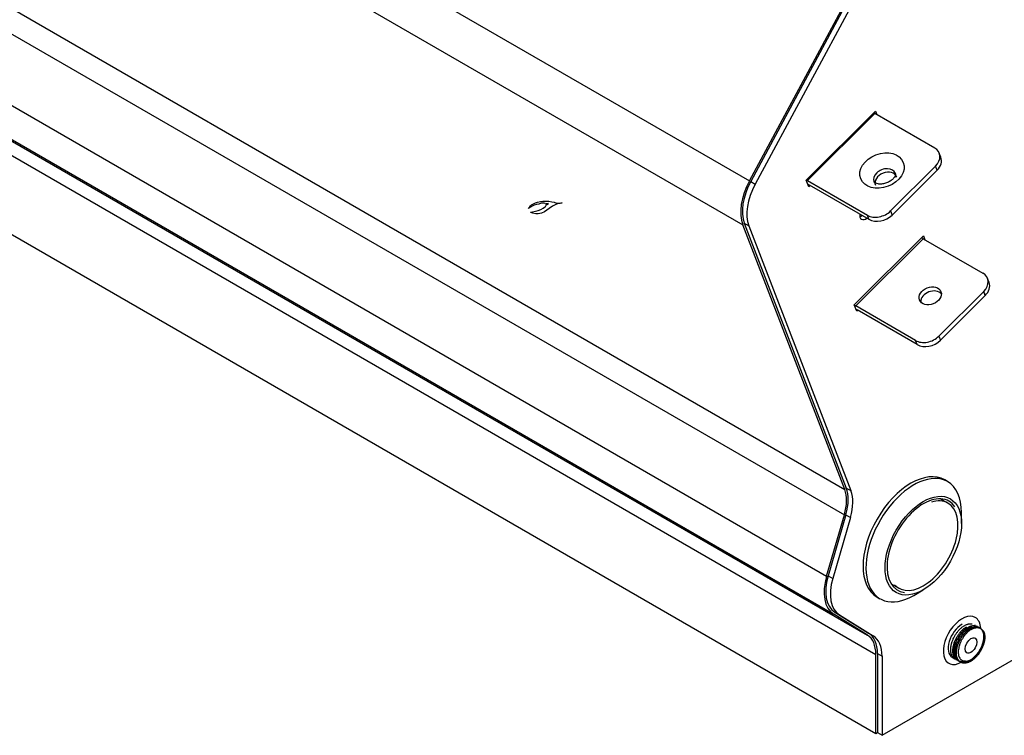
# Model space of a CAD drawing. Units: inches. Extents: x -54 to 128, y -125 to 98.
# Drawn here: x 92 to 100, y 51 to 57 of the extents above; entities that cross this region are included whole.
import ezdxf

# ---------------------------------------------------------------- set-up
doc = ezdxf.new("R2010")
doc.units = ezdxf.units.IN
doc.header["$MEASUREMENT"] = 0
doc.layers.add('Default', color=7, linetype='Continuous')
doc.layers.add('DV1_Default', color=7, linetype='Continuous')

# ---------------------------------------------------------------- blocks, each defined once
blk = doc.blocks.new('SE')
at = {"layer": 'DV1_Default', "color": 7, "linetype": 'Continuous'}
for p, q in [((74.7574, 68.7796), (97.6917, 55.5385)), ((74.7076, 68.4554), (97.6419, 55.2142)), ((75.4623, 66.497), (98.3966, 53.2558)), ((75.4594, 66.3093), (98.3937, 53.0681)), ((75.3277, 65.8568), (98.262, 52.6157)), ((75.3803, 65.5746), (98.3146, 52.3335)), ((97.6917, 55.5385), (99.2706, 58.475)), ((99.2796, 58.4709), (97.7006, 55.5344)), ((99.3135, 58.4513), (97.7346, 55.5148)), ((90.862, 56.6261), (98.5638, 52.1794)), ((90.9251, 56.4821), (98.6269, 52.0355)), ((98.1119, 55.5434), (98.6236, 56.0537)), ((98.6189, 56.0375), (98.1206, 55.5404)), ((99.0623, 55.7815), (98.6189, 56.0375)), ((98.6236, 56.0537), (98.633, 56.0294)), ((91.0252, 55.8395), (98.6269, 51.4507)), ((99.1075, 55.7135), (99.0959, 55.7436)), ((98.7354, 55.3162), (99.0676, 55.6476)), ((99.0792, 55.6175), (99.0676, 55.6476)), ((98.747, 55.2861), (99.0792, 55.6175)), ((97.7006, 55.5344), (97.7346, 55.5148)), ((98.1303, 55.4957), (98.1119, 55.5434)), ((98.1206, 55.5404), (98.5639, 55.2844)), ((98.1403, 55.5056), (98.1303, 55.4957)), ((98.1322, 55.5103), (98.5755, 55.2543)), ((96.0671, 55.3479), (96.0719, 55.3543)), ((96.0719, 55.3543), (96.0798, 55.3603)), ((96.0798, 55.3603), (96.0937, 55.3691)), ((96.0982, 55.3591), (96.08, 55.3486)), ((96.0937, 55.3691), (96.109, 55.3768)), ((96.1159, 55.3648), (96.0982, 55.3591)), ((96.109, 55.3768), (96.1246, 55.3819)), ((96.1333, 55.3671), (96.1159, 55.3648)), ((96.1246, 55.3819), (96.145, 55.3864)), ((96.151, 55.3729), (96.1333, 55.3671)), ((96.145, 55.3864), (96.1642, 55.3887)), ((96.1645, 55.3731), (96.151, 55.3729)), ((96.1642, 55.3887), (96.1873, 55.3891)), ((96.1723, 55.3726), (96.1645, 55.3731)), ((96.1806, 55.3707), (96.1723, 55.3726)), ((96.1825, 55.349), (96.1879, 55.3582)), ((96.1873, 55.3891), (96.2088, 55.3874)), ((96.2054, 55.3703), (96.1887, 55.3699)), ((96.1933, 55.3633), (96.2054, 55.3703)), ((96.2088, 55.3874), (96.2297, 55.3839)), ((96.2342, 55.3528), (96.2096, 55.3349)), ((96.2297, 55.3839), (96.2463, 55.3801)), ((96.2648, 55.3661), (96.2342, 55.3528)), ((96.2463, 55.3801), (96.2647, 55.375)), ((96.2647, 55.375), (96.2773, 55.3741)), ((96.2838, 55.3706), (96.2648, 55.3661)), ((96.2773, 55.3741), (96.2917, 55.3742)), ((96.305, 55.3752), (96.2838, 55.3706)), ((96.2917, 55.3742), (96.305, 55.3752)), ((96.0549, 55.3349), (96.0671, 55.3479)), ((96.0777, 55.3472), (96.0549, 55.3349)), ((96.0708, 55.3063), (96.0857, 55.3106)), ((96.0751, 55.304), (96.0708, 55.3063)), ((96.0886, 55.2986), (96.0751, 55.304)), ((96.08, 55.3486), (96.0777, 55.3472)), ((96.1115, 55.2951), (96.0886, 55.2986)), ((96.1286, 55.2955), (96.1115, 55.2951)), ((96.1542, 55.3008), (96.1286, 55.2955)), ((96.1759, 55.3102), (96.1542, 55.3008)), ((96.1653, 55.3367), (96.1753, 55.343)), ((96.1753, 55.343), (96.1825, 55.349)), ((96.2096, 55.3349), (96.1759, 55.3102)), ((98.5755, 55.2543), (98.5639, 55.2844)), ((98.7354, 55.3162), (98.747, 55.2861)), ((98.3966, 53.2558), (97.6419, 55.2142)), ((97.6532, 55.2255), (98.4079, 53.2671)), ((97.6532, 55.2255), (97.6872, 55.2059)), ((97.6872, 55.2059), (98.4418, 53.2475)), ((98.4669, 54.6219), (98.9785, 55.1323)), ((98.4774, 54.6139), (98.9758, 55.111)), ((98.9758, 55.111), (99.4191, 54.855)), ((98.9785, 55.1323), (98.9898, 55.1029)), ((99.4643, 54.787), (99.4527, 54.8171)), ((99.4245, 54.7212), (99.0922, 54.3898)), ((99.4361, 54.691), (99.4245, 54.7212)), ((99.4361, 54.691), (99.1038, 54.3596)), ((98.4852, 54.5742), (98.4669, 54.6219)), ((98.9208, 54.3579), (98.4774, 54.6139)), ((98.4927, 54.5816), (98.4852, 54.5742)), ((98.9324, 54.3278), (98.489, 54.5838)), ((98.9324, 54.3278), (98.9208, 54.3579)), ((99.0922, 54.3898), (99.1038, 54.3596)), ((99.1569, 53.3143), (99.1357, 53.3265)), ((98.4079, 53.2671), (98.4418, 53.2475)), ((99.1591, 53.1547), (99.1027, 53.1873)), ((98.262, 52.6157), (98.3937, 53.0681)), ((98.4049, 53.0694), (98.2732, 52.6169)), ((98.4388, 53.0498), (98.3071, 52.5973)), ((98.4049, 53.0694), (98.4388, 53.0498)), ((99.2605, 53.0037), (99.2605, 53.0854)), ((98.2732, 52.6169), (98.3071, 52.5973)), ((98.7398, 52.5587), (98.7962, 52.5262)), ((98.9069, 52.473), (98.9776, 52.5138)), ((98.6357, 52.4605), (98.6569, 52.4483)), ((98.5638, 52.1794), (98.3146, 52.3335)), ((98.3233, 52.3481), (98.5724, 52.1941)), ((98.3233, 52.3481), (98.3572, 52.3285)), ((98.3572, 52.3285), (98.6064, 52.1745)), ((98.6728, 51.438), (100.0499, 52.2331)), ((99.3608, 52.2519), (99.3593, 52.2527)), ((99.3692, 52.247), (99.3678, 52.2478)), ((99.3777, 52.2421), (99.3763, 52.2429)), ((99.4028, 52.2276), (99.3848, 52.238)), ((98.5724, 52.1941), (98.6064, 52.1745)), ((98.6269, 51.4507), (98.6269, 52.0355)), ((98.6389, 52.0424), (98.6389, 51.4576)), ((98.6389, 52.0424), (98.6728, 52.0228)), ((98.6728, 52.0228), (98.6728, 51.438)), ((99.1914, 52.0148), (99.2101, 52.004)), ((99.2101, 52.004), (99.2115, 52.0032)), ((99.2186, 51.9991), (99.22, 51.9983)), ((99.2271, 51.9942), (99.2285, 51.9934)), ((99.2356, 51.9893), (99.237, 51.9885)), ((98.6269, 51.4507), (98.6389, 51.4576)), ((98.6389, 51.4576), (98.6728, 51.438))]:
    blk.add_line(p, q, dxfattribs=at)
for centre, major_axis, ratio, start_param, end_param in [((98.6421, 55.9772), (0.0678, -0.068), 0.345149, -4.049809, -3.936318), ((98.9792, 55.6987), (-0.1166, -0.0449), 0.739959, 2.109609, 3.680405), ((98.9908, 55.6686), (-0.1166, -0.0449), 0.739959, 2.109609, 3.141593), ((98.6923, 55.5622), (0.0793, 0.0306), 0.739959, 0, 3.146231), ((98.7022, 55.5365), (-0.0793, -0.0306), 0.739959, 3.141593, 6.283185), ((98.6923, 55.5622), (0.0793, 0.0306), 0.739959, 6.268805, 6.283185), ((97.8798, 55.4515), (-0.179, -0.31), 0.57735, 4.764749, 5.846853), ((97.8798, 55.4515), (-0.1705, -0.2953), 0.57735, 4.764749, 5.846853), ((97.9137, 55.4319), (-0.1705, -0.2953), 0.57735, 4.764749, 5.846853), ((98.1438, 55.4801), (0.0678, -0.068), 0.345149, -4.049809, -3.936318), ((98.1438, 55.4801), (0.0339, -0.034), 0.345149, -4.049809, -3.762896), ((96.1879, 55.3815), (0.0201, 0), 0.57735, 4.337118, 4.748651), ((96.2091, 55.3541), (-0.0224, 0), 0.57735, 5.497787, 5.961592), ((96.0546, 55.3956), (0.1505, 0), 0.57735, 4.920221, 5.538278), ((98.5544, 55.314), (-0.0337, -0.0585), 0.57735, 5.367623, 6.283185), ((98.5205, 55.3336), (-0.0337, -0.0585), 0.57735, 0.526872, 0.915563), ((98.647, 55.3673), (-0.1166, -0.0449), 0.739959, 0.538812, 2.109609), ((98.6586, 55.3371), (0.1166, 0.0449), 0.739959, 3.680405, 5.251201), ((98.5544, 55.314), (-0.0337, -0.0585), 0.57735, 0, 0.915563), ((98.9642, 55.1411), (0.0339, -0.034), 0.345149, -1.221782, -0.908217), ((99.3361, 54.7722), (-0.1166, -0.0449), 0.739959, 2.109609, 3.680405), ((99.3477, 54.7421), (-0.1166, -0.0449), 0.739959, 2.109609, 3.141593), ((99.0405, 54.6583), (0.0793, 0.0306), 0.739959, 0.259576, 2.882017), ((98.4658, 54.644), (-0.0339, 0.034), 0.345149, -4.336723, -4.049809), ((98.4658, 54.644), (-0.0678, 0.068), 0.345149, -4.191782, -4.049809), ((99.0038, 54.4408), (-0.1166, -0.0449), 0.739959, 0.538812, 2.109609), ((99.0154, 54.4107), (0.1166, 0.0449), 0.739959, 3.680405, 5.251201), ((98.8857, 52.8935), (-0.25, -0.433), 0.57735, 3.141593, 6.283185), ((98.9069, 52.8813), (0.25, 0.433), 0.57735, 0, 3.926991), ((98.9069, 52.8813), (0.25, 0.433), 0.57735, 5.497787, 6.283185), ((98.1853, 53.045), (0.159, 0.2754), 0.57735, 5.113815, 5.846853), ((98.1853, 53.045), (0.1675, 0.2901), 0.57735, 5.113815, 5.846853), ((98.2192, 53.0254), (0.1675, 0.2901), 0.57735, 5.113815, 5.846853), ((98.9776, 52.8404), (0.19, 0.3291), 0.57735, 0, 3.377824), ((98.9776, 52.8404), (0.1815, 0.3143), 0.57735, 0, 0.551259), ((98.9776, 52.8404), (0.19, 0.3291), 0.57735, 6.015062, 6.283185), ((98.9776, 52.8404), (0.1815, 0.3143), 0.57735, 2.955278, 6.283185), ((98.4967, 52.6417), (-0.179, -0.31), 0.57735, 5.113815, 6.265732), ((98.4967, 52.6417), (-0.1705, -0.2953), 0.57735, 5.113815, 6.265732), ((98.5307, 52.6221), (-0.1705, -0.2953), 0.57735, 5.113815, 6.265732), ((99.2639, 52.1404), (0.0977, 0.1693), 0.57735, 0, 3.890639), ((99.2639, 52.1404), (0.0977, 0.1693), 0.57735, 5.557732, 6.283185), ((99.2639, 52.1404), (0.0725, 0.1256), 0.57735, 0.785398, 3.141593), ((99.3303, 52.102), (-0.0725, -0.1256), 0.57735, 2.879793, 3.926991), ((98.402, 51.9057), (0.159, 0.2754), 0.57735, 5.497787, 6.265732), ((98.402, 51.9057), (0.1675, 0.2901), 0.57735, 5.497787, 6.265732), ((98.436, 51.8861), (0.1675, 0.2901), 0.57735, 5.497787, 6.265732)]:
    blk.add_ellipse(centre, major_axis=major_axis, ratio=ratio, start_param=start_param, end_param=end_param, dxfattribs=at)
for centre, major_axis, ratio in [((98.672, 55.615), (-0.1577, -0.0607), 0.739959), ((99.0289, 54.6885), (0.0793, 0.0306), 0.739959), ((98.9776, 52.8404), (-0.2, -0.3464), 0.57735), ((99.3303, 52.102), (0.0312, 0.0541), 0.57735)]:
    blk.add_ellipse(centre, major_axis=major_axis, ratio=ratio, dxfattribs=at)
for points, knots in [([(98.7712, 55.5918), (98.7728, 55.59), (98.7737, 55.587), (98.7657, 55.5674), (98.7503, 55.5493), (98.7274, 55.5324), (98.6988, 55.5198), (98.6688, 55.5139), (98.6423, 55.515), (98.6234, 55.5212), (98.6145, 55.5284), (98.6135, 55.5303), (98.6132, 55.5316)], [0, 0, 0, 0, 0.167189, 0.258606, 0.343851, 0.433854, 0.525121, 0.617136, 0.708038, 0.797848, 0.892592, 1, 1, 1, 1]), ([(99.3303, 52.2204), (99.3198, 52.2137), (99.3097, 52.2053), (99.295, 52.1904), (99.2902, 52.1851), (99.2812, 52.174), (99.2769, 52.1682), (99.2687, 52.156), (99.2648, 52.1496), (99.2578, 52.1367), (99.2547, 52.1301), (99.249, 52.1168), (99.2465, 52.1099), (99.2423, 52.0965), (99.2406, 52.0898), (99.2379, 52.0767), (99.237, 52.0702), (99.2361, 52.0576), (99.236, 52.0516), (99.2367, 52.0401), (99.2376, 52.0345), (99.2401, 52.0242), (99.2418, 52.0195), (99.2459, 52.011), (99.2485, 52.0071), (99.2542, 52.0003), (99.2575, 51.9975), (99.2646, 51.9929), (99.2686, 51.9911), (99.277, 51.9887), (99.2814, 51.9881), (99.2861, 51.9881)], [0, 0, 0, 0, 0.125, 0.125, 0.1875, 0.1875, 0.25, 0.25, 0.3125, 0.3125, 0.375, 0.375, 0.4375, 0.4375, 0.5, 0.5, 0.5625, 0.5625, 0.625, 0.625, 0.6875, 0.6875, 0.75, 0.75, 0.8125, 0.8125, 0.875, 0.875, 0.9375, 0.9375, 1, 1, 1, 1]), ([(99.2861, 51.9881), (99.2949, 51.9865), (99.3045, 51.9873), (99.3249, 51.9934), (99.3353, 51.9987), (99.3562, 52.0133), (99.3663, 52.0225), (99.3804, 52.0386), (99.3849, 52.0442), (99.3934, 52.056), (99.3974, 52.0623), (99.4087, 52.0815), (99.4148, 52.0947), (99.4244, 52.1218), (99.4275, 52.1351), (99.4306, 52.1609), (99.4305, 52.1728), (99.4271, 52.1948), (99.4239, 52.2044), (99.4191, 52.2125)], [0, 0, 0, 0, 0.125, 0.125, 0.25, 0.25, 0.375, 0.375, 0.4375, 0.4375, 0.5, 0.5, 0.625, 0.625, 0.75, 0.75, 0.875, 0.875, 1, 1, 1, 1])]:
    blk.add_open_spline(points, degree=3, knots=knots, dxfattribs=at)
for points, weights, knots in [([(99.2382, 51.9961), (99.2356, 51.9962), (99.2331, 51.9964), (99.1811, 52.0014), (99.1804, 52.0702), (99.1797, 52.1389), (99.2303, 52.2031), (99.2808, 52.2673), (99.3314, 52.2631), (99.335, 52.2628), (99.3384, 52.2621)], [0.986052847932, 0.992619883292, 1, 0.866025403784, 1, 0.866025403784, 1, 0.866025403784, 1, 0.989144119188, 0.980047529339], [0, 0, 0, 0.017565, 0.017565, 0.3364308, 0.3364308, 0.6552967, 0.6552967, 0.9741625, 0.9741625, 1, 1, 1]), ([(99.2271, 51.9942), (99.1965, 52.0118), (99.196, 52.0612), (99.1953, 52.1299), (99.2458, 52.1941), (99.2693, 52.2239), (99.2964, 52.24)], [0.949267324758, 0.900014925186, 1, 0.866025403784, 1, 0.933012701892, 0.933012701892], [0, 0, 0, 0.332235, 0.332235, 0.777412, 0.777412, 1, 1, 1]), ([(99.2757, 51.9834), (99.266, 51.9817), (99.2571, 51.9825), (99.2052, 51.9875), (99.2045, 52.0563), (99.2038, 52.125), (99.2543, 52.1892), (99.3049, 52.2534), (99.3554, 52.2492), (99.3734, 52.2478), (99.3857, 52.2357)], [0.958414797355, 0.974263371478, 1, 0.866025403784, 1, 0.866025403784, 1, 0.866025403784, 1, 0.947843226114, 0.936296077322], [0, 0, 0, 0.053638, 0.053638, 0.332858, 0.332858, 0.612079, 0.612079, 0.891299, 0.891299, 1, 1, 1]), ([(99.237, 51.9884), (99.2064, 52.0061), (99.2059, 52.0555), (99.2052, 52.1242), (99.2557, 52.1884), (99.3063, 52.2526), (99.3568, 52.2484), (99.3683, 52.2475), (99.3777, 52.2421)], [0.949267324758, 0.900014925186, 1, 0.866025403784, 1, 0.866025403784, 1, 0.966010478598, 0.949267324758], [0, 0, 0, 0.248766, 0.248766, 0.5821, 0.5821, 0.915433, 0.915433, 1, 1, 1]), ([(99.4191, 52.2125), (99.4325, 52.1931), (99.4321, 52.1616), (99.4314, 52.0937), (99.3795, 52.0303), (99.3275, 51.9669), (99.2755, 51.9719), (99.2236, 51.9769), (99.2228, 52.0457), (99.2221, 52.1144), (99.2727, 52.1786), (99.3233, 52.2428), (99.3738, 52.2386), (99.4244, 52.2344), (99.4237, 52.1665), (99.423, 52.0986), (99.371, 52.0352), (99.319, 51.9718), (99.267, 51.9768), (99.2151, 51.9818), (99.2144, 52.0506), (99.2137, 52.1193), (99.2642, 52.1835), (99.2988, 52.2274), (99.3377, 52.2399)], [0.933012701892, 0.933012701892, 1, 0.866025403784, 1, 0.866025403784, 1, 0.866025403784, 1, 0.866025403784, 1, 0.866025403784, 1, 0.866025403784, 1, 0.866025403784, 1, 0.866025403784, 1, 0.866025403784, 1, 0.866025403784, 1, 0.904353863767, 0.945273668163], [0, 0, 0, 0.044587, 0.044587, 0.133762, 0.133762, 0.222937, 0.222937, 0.312112, 0.312112, 0.401287, 0.401287, 0.490462, 0.490462, 0.579637, 0.579637, 0.668812, 0.668812, 0.757987, 0.757987, 0.847162, 0.847162, 0.936337, 0.936337, 1, 1, 1]), ([(99.3303, 52.2204), (99.3574, 52.2365), (99.3809, 52.2345), (99.3924, 52.2336), (99.4017, 52.2282)], [0.933012701892, 0.933012701892, 1, 0.966010478598, 0.949267324758], [0, 0, 0, 0.6633928, 0.6633928, 1, 1, 1])]:
    blk.add_rational_spline(points, weights, degree=2, knots=knots, dxfattribs=at)

msp = doc.modelspace()

# ---------------------------------------------------------------- block references
at = {"layer": 'Default'}
msp.add_blockref('SE', (0, 0), dxfattribs=at)

doc.saveas('drawing.dxf')
